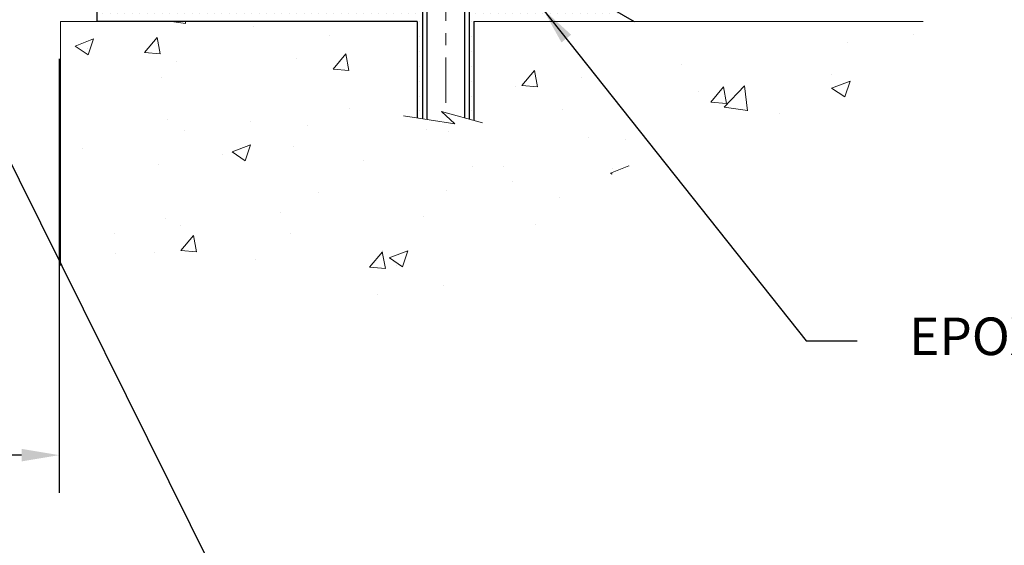
# Model space of a CAD drawing. Extents: x 13 to 3254, y -253 to 1977.
# Drawn here: x 175 to 183, y -237 to -233 of the extents above; entities that cross this region are included whole.
import ezdxf

# ---------------------------------------------------------------- set-up
doc = ezdxf.new("R2010")
doc.units = 0
doc.header["$LTSCALE"] = 5
doc.header["$MEASUREMENT"] = 0
doc.linetypes.add('CENTERX2', pattern=[4, 2.5, -0.5, 0.5, -0.5])
doc.layers.get('DEFPOINTS').update_dxf_attribs({"linetype": 'CONTINUOUS'})
for name, color, linetype, lineweight in [('CENTERLINE - L', 1, 'CENTERX2', 18), ('CONCRETE - H', 130, 'CONTINUOUS', 9), ('CONCRETE - L', 132, 'CONTINUOUS', 13), ('DIMS', 50, 'CONTINUOUS', 25), ('SCREW - L', 1, 'CONTINUOUS', 25), ('SETTING BED - H', 210, 'CONTINUOUS', 20), ('SETTING BED - L', 212, 'CONTINUOUS', 25), ('TEXT - 4', 241, 'CONTINUOUS', 25)]:
    doc.layers.add(name, color=color, linetype=linetype, lineweight=lineweight)
doc.styles.add('ROMANS', font='romans', dxfattribs={"width": 0.9})
doc.dimstyles.get("Standard").update_dxf_attribs({"dimtxt": 0.18, "dimasz": 0.18, "dimexe": 0.18, "dimexo": 0.0625, "dimgap": 0.09, "dimtad": 0, "dimtih": 1, "dimtoh": 1, "dimdec": 4, "dimzin": 0, "dimdsep": 46, "dimtxsty": 'Standard', "dimcen": 0.09, "dimadec": 0, "dimazin": 0, "dimtfac": 1, "dimtdec": 4, "dimtofl": 0, "dimtmove": 0, "dimatfit": 3, "dimfxl": 1, "dimtolj": 1, "dimtzin": 0, "dimarcsym": 0})

# ---------------------------------------------------------------- blocks, each defined once
blk = doc.blocks.new('*D40')
at = {"layer": 'DEFPOINTS', "color": 0, "transparency": 16777216}
for p in [(165.5963, -233.0977), (175.5847, -233.0977), (175.5847, -236.675)]:
    blk.add_point(p, dxfattribs=at)
at = {"layer": 'DIMS', "color": 0, "lineweight": -2, "transparency": 16777216}
for p, q in [((165.5963, -233.4077), (165.5963, -236.985)), ((175.5847, -233.4077), (175.5847, -236.985)), ((165.9063, -236.675), (169.0117, -236.675)), ((175.2747, -236.675), (172.215, -236.675))]:
    blk.add_line(p, q, dxfattribs=at)
at = {"layer": 'DIMS', "color": 0, "transparency": 16777216}
for points in [[(165.9063, -236.6234), (165.9063, -236.7267), (165.5963, -236.675)], [(175.2747, -236.6234), (175.2747, -236.7267), (175.5847, -236.675)]]:
    blk.add_solid(points, dxfattribs=at)
at = {"layer": 'DIMS', "color": 0, "transparency": 16777216, "insert": (170.6133, -236.675), "char_height": 0.31, "attachment_point": 5}
blk.add_mtext('\\A1;10 IN\\P [253.7mm]', dxfattribs=at)

msp = doc.modelspace()

# ---------------------------------------------------------------- hatches: boundary and pattern name
at = {"layer": 'CONCRETE - H'}
h = msp.add_hatch(dxfattribs=at)
h.set_pattern_fill('AR-CONC', color=256, scale=0.217)
h.set_pattern_definition([(50, (0, 0), (1.5564546, -0.136172), [0.16275, -1.79025]), (355, (0, 0), (-0.30109, 1.632257), [0.1302, -1.4322]), (100.45144, (0.1297, -0.0113), (1.255364, 1.496085), [0.138316, -1.521478]), (46.1842, (0, 0.434), (2.315914, -0.359177), [0.244125, -2.685375]), (96.6356, (0.193, 0.404), (2.028216, 2.113837), [0.207474, -2.282219]), (351.1842, (0, 0.434), (2.028216, 2.113837), [0.1953, -2.1483]), (21, (0.217, 0.3255), (1.2952883, -0.873683), [0.16275, -1.79025]), (326, (0.217, 0.3255), (0.527994, 1.573576), [0.1302, -1.4322]), (71.45144, (0.325, 0.2527), (1.8232826, 0.6998926), [0.138316, -1.521478]), (37.5, (0, 0), (0.0263869, 0.7223797), [0, -1.41484, 0, -1.4539, 0, -1.437625]), (7.5, (0, 0), (0.5708609, 0.8558734), [0, -0.82894, 0, -1.38229, 0, -0.547925]), (327.5, (-0.4839, 0), (1.1583947, -0.0489441), [0, -0.5425, 0, -1.6926, 0, -2.24595]), (317.5, (-0.7009, 0), (1.265514, 0.2172278), [0, -0.70525, 0, -1.12406, 0, -1.59495])])
edge = h.paths.add_edge_path()
edge.add_spline(control_points=[(183.81884, -226.41456), (183.94895, -227.46716), (181.20818, -227.46556), (179.24268, -228.4825), (178.98642, -230.56904), (180.63467, -232.00582), (182.09909, -232.29144), (182.70751, -233.09772)], knot_values=[0, 0, 0, 0, 2.9381686, 5.0710908, 6.6477701, 8.2869111, 11.0592558, 11.0592558, 11.0592558, 11.0592558], degree=3, periodic=0)
edge.add_line((182.70751, -233.09772), (182.21451, -233.09772))
edge.add_line((182.21451, -233.09772), (182.21451, -232.90087))
edge.add_line((182.21451, -232.90087), (181.54482, -232.90087))
edge.add_arc((181.54482, -232.8615), 0.03937, 240, 270, ccw=False)
edge.add_line((181.52514, -232.8956), (181.38938, -232.81722))
edge.add_arc((181.33426, -232.91268), 0.11024, 60, 90.000788)
edge.add_line((181.33426, -232.80245), (180.4263, -232.80245))
edge.add_arc((180.4263, -232.76308), 0.03937, 240, 270, ccw=False)
edge.add_line((180.40662, -232.79717), (179.72653, -232.40453))
edge.add_arc((179.66653, -232.50845), 0.12, 60.000033, 90)
edge.add_line((179.66653, -232.38845), (179.45509, -232.38845))
edge.add_arc((179.45509, -232.34908), 0.03937, 225, 270, ccw=False)
edge.add_line((179.42725, -232.37692), (179.31078, -232.26045))
edge.add_arc((179.06108, -232.51015), 0.35313, 45.000348, 76.098252)
edge.add_arc((178.7718, -233.67892), 1.55717, 76.098057, 103.902058)
edge.add_arc((178.48251, -232.51015), 0.35313, 103.902254, 135)
edge.add_line((178.23281, -232.26045), (178.11634, -232.37692))
edge.add_arc((178.08772, -232.3479), 0.04076, 275.858237, 314.610764, ccw=False)
edge.add_line((178.09188, -232.38845), (176.3776, -232.38845))
edge.add_arc((176.3776, -232.34908), 0.03937, 180, 270, ccw=False)
edge.add_line((176.33823, -232.34908), (176.33823, -229.06085))
edge.add_arc((176.3776, -229.06085), 0.03937, 107.302377, 180, ccw=False)
edge.add_arc((176.23829, -228.61363), 0.42904, 287.302377, 306.974901)
edge.add_arc((176.1618, -228.55153), 0.5252, 309.566644, 345.692057)
edge.add_arc((175.09185, -228.26467), 1.63291, 345.217069, 355.180804)
edge.add_arc((175.36102, -228.4986), 1.36141, 4.074979, 18.335054)
edge.add_arc((176.22655, -228.20604), 0.44783, 17.640256, 71.871097)
edge.add_arc((176.39662, -227.72886), 0.06005, 193.482231, 239.215392, ccw=False)
edge.add_line((176.33823, -227.74286), (176.33823, -227.55362))
edge.add_line((176.33823, -227.55362), (176.2398, -227.55362))
edge.add_line((176.2398, -227.55362), (176.2398, -227.54907))
edge.add_arc((176.27917, -227.54907), 0.03937, 122.903152, 180, ccw=False)
edge.add_line((176.25779, -227.51602), (176.57301, -227.31207))
edge.add_arc((176.39203, -227.11092), 0.27058, 311.977311, 358.530711)
edge.add_line((176.66252, -227.11786), (176.95044, -227.11786))
edge.add_arc((176.95164, -227.04032), 0.07755, 269.110488, 360.889512)
edge.add_line((177.02918, -227.03912), (177.02918, -226.91449))
edge.add_line((177.02918, -226.91449), (182.09629, -226.91446))
edge.add_line((182.09629, -226.91446), (182.09629, -226.41453))
edge.add_line((182.09629, -226.41453), (183.81884, -226.41456))
h.paths.add_polyline_path([(178.20042, -228.26123), (180.62875, -228.26123), (180.62875, -227.27956), (178.20042, -227.27956)], flags=24)
h.paths.add_polyline_path([(179.16631, -230.49609), (185.91102, -230.49609), (185.91102, -228.99776), (179.16631, -228.99776)], flags=9)
h = msp.add_hatch(dxfattribs=at)
h.set_pattern_fill('AR-CONC', color=256, scale=0.217)
h.set_pattern_definition([(50, (-3.1875, 0.75), (1.5564546, -0.136172), [0.16275, -1.79025]), (355, (-3.1875, 0.75), (-0.30109, 1.632257), [0.1302, -1.4322]), (100.45144, (-3.0578, 0.7387), (1.255364, 1.496085), [0.138316, -1.521478]), (46.1842, (-3.1875, 1.184), (2.315914, -0.359177), [0.244125, -2.685375]), (96.6356, (-2.9945, 1.154), (2.028216, 2.113837), [0.207474, -2.282219]), (351.1842, (-3.1875, 1.184), (2.028216, 2.113837), [0.1953, -2.1483]), (21, (-2.9705, 1.0755), (1.2952883, -0.873683), [0.16275, -1.79025]), (326, (-2.9705, 1.0755), (0.527994, 1.573576), [0.1302, -1.4322]), (71.45144, (-2.8626, 1.0027), (1.8232826, 0.6998926), [0.138316, -1.521478]), (37.5, (-3.1875, 0.75), (0.0263869, 0.7223797), [0, -1.41484, 0, -1.4539, 0, -1.437625]), (7.5, (-3.1875, 0.75), (0.5708609, 0.8558734), [0, -0.82894, 0, -1.38229, 0, -0.547925]), (327.5, (-3.6714, 0.75), (1.1583947, -0.0489441), [0, -0.5425, 0, -1.6926, 0, -2.24595]), (317.5, (-3.8884, 0.75), (1.265514, 0.2172278), [0, -0.70525, 0, -1.12406, 0, -1.59495])])
edge = h.paths.add_edge_path()
edge.add_line((182.70751, -233.09772), (179.00202, -233.09772))
edge.add_line((179.00202, -233.09772), (179.00202, -233.9134))
edge.add_line((179.00202, -233.9134), (178.73643, -233.84023))
edge.add_line((178.73643, -233.84023), (178.84668, -233.94367))
edge.add_line((178.84668, -233.94367), (178.53453, -233.89457))
edge.add_line((178.53453, -233.89457), (178.53453, -233.09772))
edge.add_line((178.53453, -233.09772), (175.59629, -233.09772))
edge.add_line((175.59629, -233.09772), (175.59629, -235.11107))
edge.add_spline(control_points=[(175.59629, -235.11107), (176.05739, -235.09335), (177.01011, -235.05095), (178.83476, -235.74817), (180.15029, -233.75092), (182.49051, -234.24384), (182.67028, -233.29435), (182.70751, -233.09772)], knot_values=[0, 0, 0, 0, 1.3975481, 2.8885623, 5.2068094, 7.3529985, 7.9135005, 7.9135005, 7.9135005, 7.9135005], degree=3, periodic=0)
h.paths.add_polyline_path([(177.79946, -235.2564), (183.33517, -235.2564), (183.33517, -234.04807), (177.79946, -234.04807)], flags=9)
at = {"layer": 'SETTING BED - H', "linetype": 'Continuous'}
h = msp.add_hatch(dxfattribs=at)
h.set_pattern_fill('DOTS', color=256, scale=0.98425, style=0)
h.set_pattern_definition([(7e-15, (159.609777, -242.44873), (0.03075781, 0.06151562), [0, -0.06151562])])
edge = h.paths.add_edge_path()
edge.add_line((178.53453, -233.09772), (178.53453, -233.89457))
edge.add_line((178.53453, -233.89457), (178.57894, -233.90156))
edge.add_line((178.57894, -233.90156), (178.57894, -232.68372))
edge.add_line((178.57894, -232.68372), (178.55304, -232.68372))
edge.add_line((178.55304, -232.68372), (178.55304, -232.84772))
edge.add_line((178.55304, -232.84772), (176.18862, -232.84772))
edge.add_arc((176.18862, -232.49339), 0.35433, 214.832246, 270, ccw=False)
edge.add_line((175.89778, -232.69578), (175.89778, -233.09772))
edge.add_line((175.89778, -233.09772), (178.53453, -233.09772))
h.paths.add_polyline_path([(178.96465, -232.68372), (178.99055, -232.68372), (178.99055, -232.84772), (179.89276, -232.84772), (180.32578, -233.09772), (179.00202, -233.09772), (179.00202, -233.9134), (178.96465, -233.90311)])

# ---------------------------------------------------------------- linework, layer by layer
at = {"layer": 'CENTERLINE - L', "ltscale": 0.03}
msp.add_line((178.77179, -232.04463), (178.77179, -233.84917), dxfattribs=at)
at = {"layer": 'CONCRETE - L'}
for p, q in [((175.59629, -233.09772), (178.53453, -233.09772)), ((175.59629, -233.09772), (175.59629, -235.11107)), ((178.53453, -233.89457), (178.53453, -233.09772)), ((179.00202, -233.09772), (179.00202, -233.9134)), ((179.00202, -233.09772), (182.70751, -233.09772))]:
    msp.add_line(p, q, dxfattribs=at)
msp.add_lwpolyline([(179.07554, -233.93366), (178.73643, -233.84023), (178.84668, -233.94367), (178.42238, -233.87693)], dxfattribs=at)
at = {"layer": 'SCREW - L'}
for p, q in [((178.57894, -232.68372), (178.57894, -233.90196)), ((178.6164, -232.68372), (178.6164, -233.90714)), ((178.92509, -232.68372), (178.92509, -233.89193)), ((178.96465, -232.68372), (178.96465, -233.90327))]:
    msp.add_line(p, q, dxfattribs=at)
at = {"layer": 'SETTING BED - L'}
for p, q in [((175.89778, -233.09772), (175.89778, -232.69578)), ((179.89276, -232.84772), (180.32578, -233.09772)), ((178.53453, -233.09772), (175.89778, -233.09772)), ((178.53453, -233.09772), (178.53453, -233.89457)), ((179.00202, -233.09772), (179.00202, -233.9134))]:
    msp.add_line(p, q, dxfattribs=at)

# ---------------------------------------------------------------- texts
at = {"layer": 'TEXT - 4', "insert": (186.62565, -235.54009), "char_height": 0.31, "attachment_point": 3, "style": 'ROMANS'}
msp.add_mtext_dynamic_manual_height_columns('EPOXY SETTING BED', width=4.3569574, gutter_width=90, heights=[0], dxfattribs=at)

# ---------------------------------------------------------------- dimensions: what is measured, and where the dimension line sits
at = {"layer": 'DIMS'}
dim = msp.add_linear_dim(base=(175.58472, -236.67502), p1=(165.59629, -233.09772), p2=(175.58472, -233.09772), text='<>\\P[]', dimstyle='Standard', override={"dimtxt": 0.31, "dimasz": 0.31, "dimexe": 0.31, "dimexo": 0.31, "dimgap": 0.31, "dimlunit": 5, "dimpost": ' IN'}, dxfattribs=at)
dim.commit()
dim.dimension.update_dxf_attribs({"geometry": '*D40', "text_midpoint": (170.61332, -236.67502), "dimtype": 160})

# ---------------------------------------------------------------- leaders
at = {"layer": 'TEXT - 4'}
for points in [[(172.49231, -228.85729), (176.85721, -237.6372), (177.27669, -237.6372)], [(179.57256, -232.99681), (181.74274, -235.73163), (182.16223, -235.73163)]]:
    msp.add_leader(points, dimstyle='Standard', override={"dimasz": 0.31}, dxfattribs=at)

doc.saveas('drawing.dxf')
